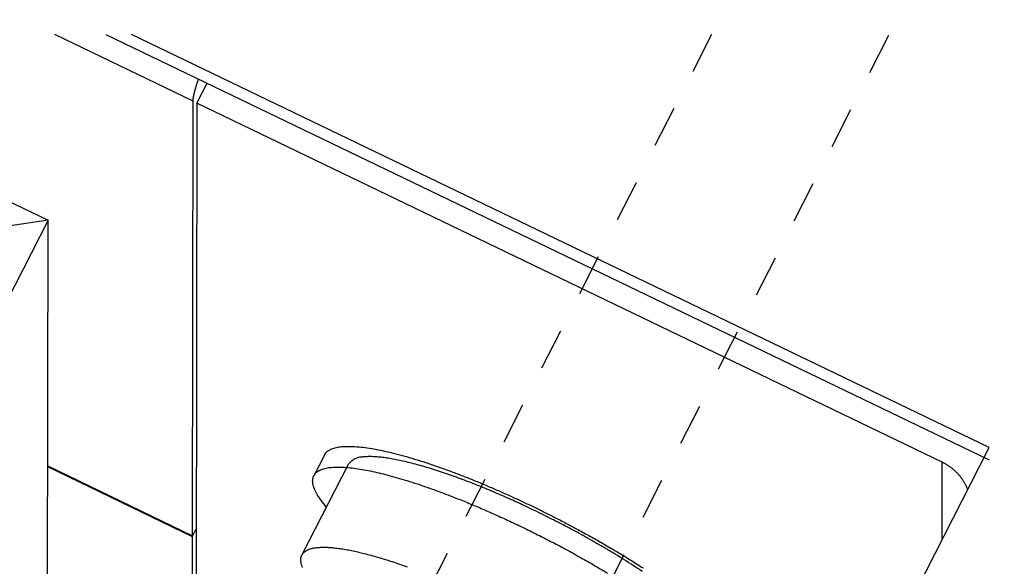
# Model space of a CAD drawing. Extents: x 0.8 to 33.8, y 0.5 to 21.5.
# Drawn here: x 20.6 to 23, y 18.6 to 19.9 of the extents above; entities that cross this region are included whole.
import ezdxf

# ---------------------------------------------------------------- set-up
doc = ezdxf.new("R2010")
doc.units = 0
doc.header["$MEASUREMENT"] = 0
for name, pattern in [('HIDDEN', [0.1875, 0.0625, -0.0625, 0.0625]), ('HIDDENNEW0', [0.1875, 0.0625, -0.0625, 0.0625]), ('PHANTOM', [1.1875, 0.375, -0.0625, 0.125, -0.0625, 0.125, -0.0625, 0.375])]:
    doc.linetypes.add(name, pattern=pattern)
for name, color, linetype in [('DIM', 2, 'CONTINUOUS'), ('HID_EXTRA', 40, 'HIDDEN'), ('OBJ', 7, 'HIDDENNEW0')]:
    doc.layers.add(name, color=color, linetype=linetype)

msp = doc.modelspace()

# ---------------------------------------------------------------- linework, layer by layer
at = {"layer": 'DIM', "color": 2, "linetype": 'PHANTOM'}
msp.add_circle((21.6049, 18.0262), 2.4219, dxfattribs=at)
at = {"layer": 'HID_EXTRA', "color": 40, "linetype": 'HIDDEN'}
for p, q in [((22.2556, 19.8677), (20.9349, 17.2763)), ((21.2734, 17.1037), (22.6821, 19.8677))]:
    msp.add_line(p, q, dxfattribs=at)
at = {"layer": 'OBJ', "color": 7, "linetype": 'Continuous'}
for p, q in [((21.0099, 19.7075), (20.6774, 19.8677)), ((20.8002, 19.8677), (22.9222, 18.8457)), ((22.9222, 18.8752), (20.8616, 19.8677)), ((21.0189, 19.7023), (21.0434, 19.7505)), ((21.0085, 18.6632), (21.0099, 19.7075)), ((21.0189, 19.7023), (21.0169, 18.1578)), ((22.8092, 18.84), (21.0189, 19.7023)), ((20.328, 19.582), (20.6614, 19.4215)), ((20.6614, 19.4215), (20.328, 18.7673)), ((20.6614, 19.4215), (20.5495, 19.4044)), ((20.6597, 18.0839), (20.6614, 19.4215)), ((21.4338, 15.9547), (22.9222, 18.8752)), ((21.3252, 18.8571), (21.2999, 18.8074)), ((20.6607, 18.8308), (21.0085, 18.6632)), ((21.0085, 18.6609), (20.6607, 18.8285)), ((21.3821, 18.8347), (21.2711, 18.617)), ((22.809, 18.653), (22.8092, 18.84)), ((21.0175, 18.6809), (21.0085, 18.6632)), ((21.0085, 18.6609), (21.0095, 18.6628)), ((21.008, 18.2213), (21.0085, 18.6609))]:
    msp.add_line(p, q, dxfattribs=at)
for points in [[(21.0099, 19.7075), (21.0099, 19.7085, -0.006856), (21.0099, 19.7094, -0.006046), (21.01, 19.7105, -0.005422), (21.0101, 19.7115, -0.004994), (21.0102, 19.7127, -0.004563), (21.0104, 19.7139, -0.004193), (21.0105, 19.7151, -0.003847), (21.0107, 19.7164, -0.003566), (21.011, 19.7178, -0.003296), (21.0112, 19.7192, -0.003071), (21.0115, 19.7207, -0.002852), (21.0118, 19.7223, -0.00267), (21.0122, 19.7239, -0.002495), (21.0126, 19.7255, -0.002352), (21.013, 19.7273, -0.0022), (21.0134, 19.7291, -0.002065), (21.0139, 19.7309, -0.001964), (21.0144, 19.7328, -0.0019), (21.0149, 19.7348, -0.001742), (21.0155, 19.7368, -0.001546), (21.0161, 19.7389, -0.001631), (21.0167, 19.7411, -0.001852), (21.0174, 19.7434, -0.001317), (21.018, 19.7456, -0.000417), (21.0187, 19.7476, -0.001785), (21.0195, 19.7503, -0.002819), (21.0209, 19.7547, -0.001267), (21.0228, 19.7605, -0.000644)], [(21.3252, 18.8571), (21.3299, 18.8635, -0.078332), (21.3367, 18.8687, -0.065385), (21.3458, 18.8728, -0.049059), (21.357, 18.8758, -0.037208), (21.3705, 18.8774, -0.027698), (21.386, 18.8779, -0.021144), (21.4036, 18.877, -0.016425), (21.423, 18.875, -0.013241), (21.4441, 18.8716, -0.010841), (21.4667, 18.8672, -0.00909), (21.4907, 18.8616, -0.007746), (21.5157, 18.855, -0.006711), (21.5417, 18.8475, -0.005906), (21.5684, 18.8391, -0.005246), (21.5957, 18.8299, -0.004734), (21.6232, 18.82, -0.004289), (21.6509, 18.8096, -0.003952), (21.6786, 18.7987, -0.00364), (21.706, 18.7874, -0.003406), (21.7332, 18.7759, -0.00318), (21.7598, 18.7642, -0.003022), (21.786, 18.7523, -0.002812), (21.8118, 18.7402, -0.002802), (21.8379, 18.7276, -0.002811), (21.8648, 18.7143, -0.002752), (21.8923, 18.7002, -0.00289), (21.9204, 18.6855, -0.002988), (21.9488, 18.6701, -0.003087), (21.9774, 18.6542, -0.003183), (22.0061, 18.6377, -0.003355), (22.0347, 18.6207, -0.00352), (22.063, 18.6034, -0.003741), (22.0908, 18.5858, -0.003984)], [(21.8277, 18.725), (21.8098, 18.7335, 0.00234), (21.7916, 18.742, 0.002212), (21.773, 18.7504, 0.002209), (21.7541, 18.7588, 0.002367), (21.735, 18.7671, 0.00248), (21.7157, 18.7752, 0.002594), (21.6962, 18.7831, 0.002713), (21.6767, 18.7909, 0.002881), (21.6571, 18.7983, 0.003049), (21.6376, 18.8054, 0.00326), (21.6183, 18.8122, 0.003485), (21.5992, 18.8186, 0.003764), (21.5804, 18.8246, 0.00408), (21.562, 18.8301, 0.004469), (21.544, 18.8351, 0.004903), (21.5267, 18.8395, 0.005408), (21.51, 18.8434, 0.006098), (21.494, 18.8467, 0.007023), (21.4789, 18.8493, 0.007835), (21.4646, 18.8513, 0.008437), (21.4514, 18.8526, 0.010756), (21.4391, 18.8532, 0.015305), (21.4278, 18.8531, 0.014697), (21.4178, 18.8525, 0.006484), (21.4093, 18.8516, 0.025937), (21.4011, 18.849, 0.068571), (21.392, 18.8433, 0.050403), (21.3821, 18.8347, 0.031289)], [(21.3299, 18.7323), (21.3181, 18.7471, -0.018), (21.3089, 18.7608, -0.023594), (21.3023, 18.7735, -0.03173), (21.2983, 18.785, -0.043853), (21.2971, 18.7952, -0.061402), (21.2985, 18.8041, -0.078324), (21.3026, 18.8115, -0.08534), (21.3091, 18.8176, -0.07497), (21.3181, 18.8223, -0.056714), (21.3292, 18.8256, -0.040907), (21.3423, 18.8275, -0.029535), (21.3572, 18.8282, -0.021951), (21.3737, 18.8277, -0.016821), (21.3916, 18.8261, -0.013237), (21.4106, 18.8234, -0.010727), (21.4306, 18.8198, -0.008855), (21.4512, 18.8154, -0.007486), (21.4724, 18.8102, -0.006288), (21.4942, 18.8043, -0.00573), (21.5172, 18.7976, -0.00527), (21.5419, 18.7898, -0.004735), (21.5684, 18.7809, -0.004623), (21.5964, 18.7709, -0.004417), (21.6259, 18.7598, -0.004237), (21.6569, 18.7476, -0.004044), (21.6893, 18.7342, -0.003964), (21.7228, 18.7197, -0.003854), (21.7572, 18.7042, -0.00381), (21.7925, 18.6877, -0.003755), (21.8283, 18.6702, -0.003762), (21.8643, 18.652, -0.003768), (21.9003, 18.6331, -0.003821), (21.9359, 18.6136, -0.003893), (21.971, 18.5937, -0.004008), (22.0052, 18.5736, -0.004149)], [(22.8708, 18.7743), (22.8696, 18.7773, 0.00659), (22.8683, 18.7802, 0.006624), (22.8669, 18.7831, 0.006616), (22.8654, 18.786, 0.006588), (22.8639, 18.7888, 0.006571), (22.8623, 18.7916, 0.006545), (22.8606, 18.7943, 0.006523), (22.8589, 18.797, 0.006491), (22.8571, 18.7996, 0.006466), (22.8552, 18.8022, 0.00643), (22.8533, 18.8047, 0.006401), (22.8513, 18.8071, 0.006356), (22.8493, 18.8095, 0.006329), (22.8472, 18.8118, 0.006292), (22.8451, 18.8141, 0.006245), (22.8429, 18.8163, 0.006163), (22.8407, 18.8184, 0.006172), (22.8384, 18.8205, 0.006226), (22.8361, 18.8225, 0.006034), (22.8338, 18.8244, 0.005626), (22.8314, 18.8263, 0.006097), (22.829, 18.8281, 0.007094), (22.8265, 18.8299, 0.005476), (22.8242, 18.8315, 0.002146), (22.822, 18.8329, 0.007394), (22.8192, 18.8346, 0.012494), (22.8149, 18.837, 0.006244), (22.8092, 18.84, 0.00338)], [(22.0886, 18.5774, 0.004127), (22.0673, 18.5914, 0.003763), (22.0457, 18.6052, 0.003348), (22.0238, 18.6187, 0.003395), (22.0014, 18.6322, 0.00367), (21.9783, 18.6455, 0.002824), (21.9566, 18.6579, 0.001297), (21.9369, 18.669, 0.003464), (21.9123, 18.6821, 0.005559), (21.8754, 18.701, 0.002877), (21.8277, 18.725, 0.001617)], [(21.2729, 18.5872, -0.020204), (21.2706, 18.5934, -0.024897), (21.2692, 18.5993, -0.030806), (21.2686, 18.6048, -0.037958), (21.2689, 18.61, -0.045569), (21.2701, 18.6148, -0.052008), (21.2724, 18.6191, -0.054988), (21.2756, 18.623, -0.052785), (21.2798, 18.6264, -0.04704), (21.2851, 18.6293, -0.039235), (21.2913, 18.6317, -0.032167), (21.2986, 18.6335, -0.025854), (21.3069, 18.6347, -0.021091), (21.3162, 18.6354, -0.017199), (21.3264, 18.6355, -0.014331), (21.3375, 18.635, -0.012002), (21.3496, 18.634, -0.01025), (21.3624, 18.6324, -0.008811), (21.3761, 18.6302, -0.007695), (21.3904, 18.6275, -0.006765), (21.4055, 18.6242, -0.006017), (21.4211, 18.6204, -0.005395), (21.4373, 18.6162, -0.004882), (21.4539, 18.6115, -0.004439), (21.4709, 18.6064, -0.004049), (21.4883, 18.6009, -0.003762), (21.5059, 18.595, -0.003534), (21.5238, 18.5887, -0.003231)]]:
    msp.add_lwpolyline(points, format="xyb", dxfattribs=at)

doc.saveas('drawing.dxf')
